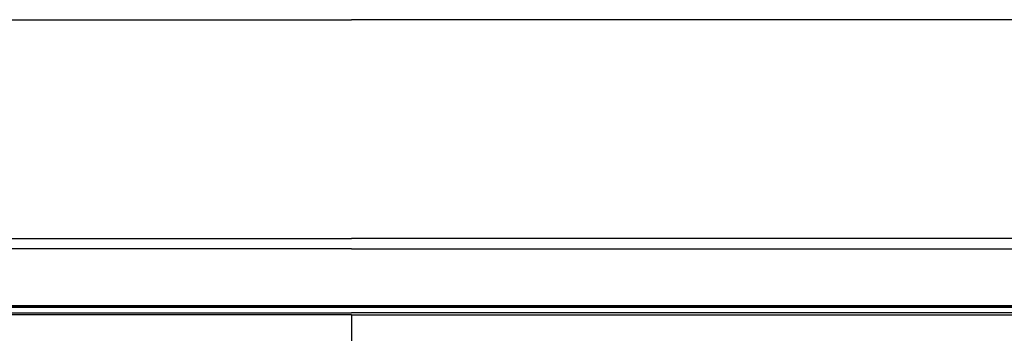
# Model space of a CAD drawing. Units: millimetres. Extents: x 72499 to 90474, y -47118 to 5770.
# Drawn here: x 73604 to 74000, y -2919 to -2793 of the extents above; entities that cross this region are included whole.
import ezdxf

# ---------------------------------------------------------------- set-up
doc = ezdxf.new("R2010")
doc.units = ezdxf.units.MM

# ---------------------------------------------------------------- blocks, each defined once
blk = doc.blocks.new('02_Longo_Mesas Contract - LNM63-397074-Planimetría general')
for p, q in [((-535.96, -210.96), (0, -210.96)), ((-535.96, -210.96), (0, -210.96)), ((535.96, -210.96), (0, -210.96)), ((535.96, -210.96), (0, -210.96)), ((-535.96, -299.13), (0, -299.13)), ((535.96, -299.13), (0, -299.13)), ((0, -303.39), (-535.96, -303.39)), ((0, -303.39), (535.96, -303.39)), ((0, -326.83), (-654.83, -326.83)), ((-654.83, -326.83), (0, -326.83)), ((-535.96, -326.32), (0, -326.32)), ((0, -326.32), (-535.96, -326.32)), ((0, -326.82), (-535.96, -326.82)), ((-535.96, -326.82), (0, -326.82)), ((-535.96, -329.18), (0, -329.18)), ((-535.96, -329.18), (0, -329.18)), ((535.96, -326.32), (0, -326.32)), ((0, -326.32), (535.96, -326.32)), ((0, -326.82), (535.96, -326.82)), ((535.96, -326.82), (0, -326.82)), ((0, -326.83), (654.83, -326.83)), ((654.83, -326.83), (0, -326.83)), ((535.96, -329.18), (0, -329.18)), ((535.96, -329.18), (0, -329.18)), ((0, -329.99), (-535.96, -329.99)), ((0, -329.99), (535.96, -329.99))]:
    blk.add_line(p, q)

msp = doc.modelspace()

# ---------------------------------------------------------------- linework, layer by layer
msp.add_line((73737.32, -2911.98), (73736.91, -3188.43))

# ---------------------------------------------------------------- block references
msp.add_blockref('02_Longo_Mesas Contract - LNM63-397074-Planimetría general', (73737.32, -2581.97))

doc.saveas('drawing.dxf')
